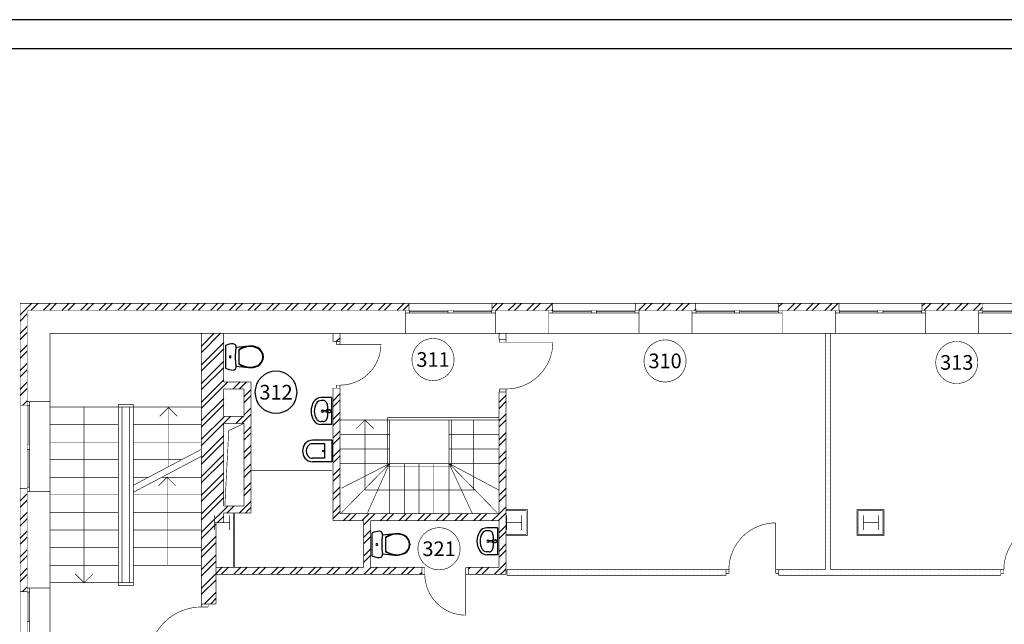
# Model space of a CAD drawing. Units: millimetres. Extents: x 64 to 16557, y -404 to 1031.
# Drawn here: x 7455 to 7624, y 293 to 397 of the extents above; entities that cross this region are included whole.
import ezdxf
from ezdxf.enums import TextEntityAlignment as Align

# ---------------------------------------------------------------- set-up
doc = ezdxf.new("R2010")
doc.units = ezdxf.units.MM
doc.layers.add('AIAOIEA_NOAIU', color=7, linetype='Continuous')
doc.layers.add('DIMENSIONS', color=7, linetype='Continuous')
doc.styles.add('1', font='ARIAL.TTF')
pattern_1 = [(0, (0, 0), (0, 69.999999), [0, -69.999999])]
pattern_2 = [(45, (0, 0), (-159.09903, 159.09903), []), (45, (-53.03, 53.03), (-159.09903, 159.09903), [])]
pattern_3 = [(45, (-247.49, 247.49), (-111.36932, 111.36932), [0, -105, 0, -157.5]), (110, (-448.6, 209.19), (-148.00159, -53.86817), [0, -77, 0, -133])]
pattern_4 = [(45, (3983.6378, 2766.301), (-1.5909903, 1.5909903), []), (45, (3983.1075, 2766.8314), (-1.5909903, 1.5909903), [])]

# ---------------------------------------------------------------- blocks, each defined once
blk = doc.blocks.new('FILL_359')
at = {"layer": 'AIAOIEA_NOAIU', "linetype": 'Continuous'}
h = blk.add_hatch(dxfattribs=at)
h.set_pattern_fill('25__', scale=69.999999, style=0)
h.set_pattern_definition(pattern_1)
h.paths.add_polyline_path([(363944, -246478), (363944, -246378), (360143, -246378), (360143, -246478)], flags=0)
blk = doc.blocks.new('FILL_360')
at = {"layer": 'AIAOIEA_NOAIU', "linetype": 'Continuous'}
h = blk.add_hatch(dxfattribs=at)
h.set_pattern_fill('25__', scale=69.999999, style=0)
h.set_pattern_definition(pattern_1)
h.paths.add_polyline_path([(359243, -246478), (359243, -246378), (355500, -246378), (355500, -246478)], flags=0)
blk = doc.blocks.new('FILL_364')
at = {"layer": 'AIAOIEA_NOAIU', "linetype": 'Continuous'}
h = blk.add_hatch(dxfattribs=at)
h.set_pattern_fill('STEEL', scale=75, angle=45, style=0)
h.set_pattern_definition(pattern_2)
h.paths.add_polyline_path([(353048, -245540), (353048, -246338), (353168, -246338), (353168, -245540)], flags=0)
blk = doc.blocks.new('FILL_371')
at = {"layer": 'AIAOIEA_NOAIU', "linetype": 'Continuous'}
h = blk.add_hatch(dxfattribs=at)
h.set_pattern_fill('CUT_STONE', scale=350, style=0)
h.set_pattern_definition(pattern_3)
h.paths.add_polyline_path([(355847, -245800), (355847, -245349), (355827, -245369), (355827, -245780)], flags=0)
blk = doc.blocks.new('FILL_376')
at = {"layer": 'AIAOIEA_NOAIU', "linetype": 'Continuous'}
h = blk.add_hatch(dxfattribs=at)
h.set_pattern_fill('STEEL', scale=75, angle=45, style=0)
h.set_pattern_definition(pattern_2)
h.paths.add_polyline_path([(352525, -245540), (355364, -245540), (355364, -245420), (352645, -245420)], flags=0)
blk = doc.blocks.new('FILL_377')
at = {"layer": 'AIAOIEA_NOAIU', "linetype": 'Continuous'}
h = blk.add_hatch(dxfattribs=at)
h.set_pattern_fill('25__', scale=69.999999, style=0)
h.set_pattern_definition(pattern_1)
h.paths.add_polyline_path([(360943, -242338), (360943, -246378), (361033, -246378), (361033, -242338)], flags=0)
blk = doc.blocks.new('FILL_380')
at = {"layer": 'AIAOIEA_NOAIU', "linetype": 'Continuous'}
h = blk.add_hatch(dxfattribs=at)
h.set_pattern_fill('STEEL', scale=75, angle=45, style=0)
h.set_pattern_definition(pattern_2)
h.paths.add_polyline_path([(355364, -246338), (355484, -246458), (355484, -243340), (355364, -243340)], flags=0)
blk = doc.blocks.new('FILL_381')
at = {"layer": 'AIAOIEA_NOAIU', "linetype": 'Continuous'}
h = blk.add_hatch(dxfattribs=at)
h.set_pattern_fill('STEEL', scale=75, angle=45, style=0)
h.set_pattern_definition(pattern_2)
h.paths.add_polyline_path([(355364, -242440), (355484, -242440), (355484, -242338), (355364, -242338)], flags=0)
blk = doc.blocks.new('FILL_384')
at = {"layer": 'AIAOIEA_NOAIU', "linetype": 'Continuous'}
h = blk.add_hatch(dxfattribs=at)
h.set_pattern_fill('CUT_STONE', scale=350, style=0)
h.set_pattern_definition(pattern_3)
h.paths.add_polyline_path([(355847, -245349), (355484, -245349), (355484, -245369), (355827, -245369)], flags=0)
blk = doc.blocks.new('FILL_411')
at = {"layer": 'AIAOIEA_NOAIU', "linetype": 'Continuous'}
h = blk.add_hatch(dxfattribs=at)
h.set_pattern_fill('CUT_STONE', scale=350, style=0)
h.set_pattern_definition(pattern_3)
h.paths.add_polyline_path([(361482, -245349), (361482, -245800), (361502, -245780), (361502, -245369)], flags=0)
blk = doc.blocks.new('FILL_414')
at = {"layer": 'AIAOIEA_NOAIU', "linetype": 'Continuous'}
h = blk.add_hatch(dxfattribs=at)
h.set_pattern_fill('CUT_STONE', scale=350, style=0)
h.set_pattern_definition(pattern_3)
h.paths.add_polyline_path([(361947, -245349), (361482, -245349), (361502, -245369), (361927, -245369)], flags=0)
blk = doc.blocks.new('FILL_439')
at = {"layer": 'AIAOIEA_NOAIU', "linetype": 'Continuous'}
h = blk.add_hatch(dxfattribs=at)
h.set_pattern_fill('CUT_STONE', scale=350, style=0)
h.set_pattern_definition(pattern_3)
h.paths.add_polyline_path([(355484, -245800), (355847, -245800), (355827, -245780), (355484, -245780)], flags=0)
blk = doc.blocks.new('FILL_444')
at = {"layer": 'AIAOIEA_NOAIU', "linetype": 'Continuous'}
h = blk.add_hatch(dxfattribs=at)
h.set_pattern_fill('STEEL', scale=75, angle=45, style=0)
h.set_pattern_definition(pattern_2)
h.paths.add_polyline_path([(352525, -245540), (352645, -245420), (352645, -243275), (352525, -243275)], flags=0)
blk = doc.blocks.new('FILL_445')
at = {"layer": 'AIAOIEA_NOAIU', "linetype": 'Continuous'}
h = blk.add_hatch(dxfattribs=at)
h.set_pattern_fill('STEEL', scale=75, angle=45, style=0)
h.set_pattern_definition(pattern_2)
h.paths.add_polyline_path([(352525, -242475), (352645, -242475), (352645, -242338), (352525, -242338)], flags=0)
blk = doc.blocks.new('FILL_448')
at = {"layer": 'AIAOIEA_NOAIU', "linetype": 'Continuous'}
h = blk.add_hatch(dxfattribs=at)
h.set_pattern_fill('STEEL', scale=75, angle=45, style=0)
h.set_pattern_definition(pattern_2)
h.paths.add_polyline_path([(350275, -242338), (350275, -245578), (350655, -245578), (350655, -242338)], flags=0)
blk = doc.blocks.new('FILL_449')
at = {"layer": 'AIAOIEA_NOAIU', "linetype": 'Continuous'}
h = blk.add_hatch(dxfattribs=at)
h.set_pattern_fill('STEEL', scale=75, angle=45, style=0)
h.set_pattern_definition(pattern_2)
h.paths.add_polyline_path([(350525, -245578), (350275, -245578), (350275, -246967), (350525, -246967)], flags=0)
blk = doc.blocks.new('FILL_452')
at = {"layer": 'AIAOIEA_NOAIU', "linetype": 'Continuous'}
h = blk.add_hatch(dxfattribs=at)
h.set_pattern_fill('STEEL', scale=75, angle=45, style=0)
h.set_pattern_definition(pattern_2)
h.paths.add_polyline_path([(355484, -246458), (355364, -246338), (354844, -246338), (354844, -246458)], flags=0)
blk = doc.blocks.new('FILL_453')
at = {"layer": 'AIAOIEA_NOAIU', "linetype": 'Continuous'}
h = blk.add_hatch(dxfattribs=at)
h.set_pattern_fill('STEEL', scale=75, angle=45, style=0)
h.set_pattern_definition(pattern_2)
h.paths.add_polyline_path([(354044, -246458), (354044, -246338), (350525, -246338), (350525, -246458)], flags=0)
blk = doc.blocks.new('FILL_457')
at = {"layer": 'AIAOIEA_NOAIU', "linetype": 'Continuous'}
h = blk.add_hatch(dxfattribs=at)
h.set_pattern_fill('STEEL', scale=75, angle=45, style=0)
h.set_pattern_definition(pattern_2)
h.paths.add_polyline_path([(351002, -243289), (351002, -245291), (351122, -245411), (351122, -243169)], flags=0)
blk = doc.blocks.new('FILL_458')
at = {"layer": 'AIAOIEA_NOAIU', "linetype": 'Continuous'}
h = blk.add_hatch(dxfattribs=at)
h.set_pattern_fill('STEEL', scale=75, angle=45, style=0)
h.set_pattern_definition(pattern_2)
h.paths.add_polyline_path([(351122, -243169), (350655, -243169), (350655, -243289), (351002, -243289)], flags=0)
blk = doc.blocks.new('FILL_459')
at = {"layer": 'AIAOIEA_NOAIU', "linetype": 'Continuous'}
h = blk.add_hatch(dxfattribs=at)
h.set_pattern_fill('STEEL', scale=75, angle=45, style=0)
h.set_pattern_definition(pattern_2)
h.paths.add_polyline_path([(351002, -243759), (350655, -243759), (350655, -243879), (351002, -243879)], flags=0)
blk = doc.blocks.new('FILL_460')
at = {"layer": 'AIAOIEA_NOAIU', "linetype": 'Continuous'}
h = blk.add_hatch(dxfattribs=at)
h.set_pattern_fill('STEEL', scale=75, angle=45, style=0)
h.set_pattern_definition(pattern_2)
h.paths.add_polyline_path([(351002, -245291), (350655, -245291), (350655, -245411), (351122, -245411)], flags=0)
blk = doc.blocks.new('FILL_461')
at = {"layer": 'AIAOIEA_NOAIU', "linetype": 'Continuous'}
h = blk.add_hatch(dxfattribs=at)
h.set_pattern_fill('CUT_STONE', scale=350, style=0)
h.set_pattern_definition(pattern_3)
h.paths.add_polyline_path([(350841, -246338), (350841, -245411), (350821, -245411), (350821, -246338)], flags=0)

msp = doc.modelspace()

# ---------------------------------------------------------------- hatches: boundary and pattern name
at = {"layer": 'AIAOIEA_NOAIU', "linetype": 'Continuous', "lineweight": 0}
h = msp.add_hatch(dxfattribs=at)
h.set_pattern_fill('STEEL', scale=0.75, angle=45, style=0)
h.set_pattern_definition(pattern_4)
h.paths.add_polyline_path([(7455.38804, 348.02452), (7456.58804, 348.02452), (7456.58804, 330.56095), (7455.38804, 330.56095)], flags=0)
h = msp.add_hatch(dxfattribs=at)
h.set_pattern_fill('STEEL', scale=0.75, angle=45, style=0)
h.set_pattern_definition(pattern_4)
h.paths.add_polyline_path([(7521.885, 348.02452), (7455.38804, 348.02452), (7455.38804, 346.89016), (7521.885, 346.89016)], flags=0)
h = msp.add_hatch(dxfattribs=at)
h.set_pattern_fill('STEEL', scale=0.75, angle=45, style=0)
h.set_pattern_definition(pattern_4)
h.paths.add_polyline_path([(7536.085, 348.02452), (7546.45125, 348.02452), (7546.45125, 346.82452), (7536.085, 346.82452)], flags=0)
h = msp.add_hatch(dxfattribs=at)
h.set_pattern_fill('STEEL', scale=0.75, angle=45, style=0)
h.set_pattern_definition(pattern_4)
h.paths.add_polyline_path([(7560.585, 348.02452), (7570.95125, 348.02452), (7570.95125, 346.82452), (7560.585, 346.82452)], flags=0)
h = msp.add_hatch(dxfattribs=at)
h.set_pattern_fill('STEEL', scale=0.75, angle=45, style=0)
h.set_pattern_definition(pattern_4)
h.paths.add_polyline_path([(7585.085, 348.02452), (7595.45125, 348.02452), (7595.45125, 346.82452), (7585.085, 346.82452)], flags=0)
h = msp.add_hatch(dxfattribs=at)
h.set_pattern_fill('STEEL', scale=0.75, angle=45, style=0)
h.set_pattern_definition(pattern_4)
h.paths.add_polyline_path([(7609.585, 348.02452), (7619.95125, 348.02452), (7619.95125, 346.82452), (7609.585, 346.82452)], flags=0)
h = msp.add_hatch(dxfattribs=at)
h.set_pattern_fill('STEEL', scale=0.75, angle=45, style=0)
h.set_pattern_definition(pattern_4)
h.paths.add_polyline_path([(7455.38804, 316.4272), (7456.58804, 316.4272), (7456.58804, 298.69965), (7455.38804, 298.69965)], flags=0)

# ---------------------------------------------------------------- linework, layer by layer
at = {"color": 7}
for p, q in [((7954.38335, 396.54058), (7360.32085, 396.54058)), ((7949.32085, 391.54058), (7368.32085, 391.54058))]:
    msp.add_line(p, q, dxfattribs=at)
at = {"layer": 'AIAOIEA_NOAIU', "color": 7, "linetype": 'Continuous'}
for p, q in [((7490.79442, 340.96388), (7490.48657, 340.82624)), ((7490.48657, 340.82624), (7490.48657, 336.96208)), ((7491.11585, 341.06358), (7490.79442, 340.96388)), ((7491.44644, 341.12395), (7491.11585, 341.06358)), ((7491.78165, 341.14416), (7491.44644, 341.12395)), ((7492.00852, 341.09173), (7491.78165, 341.14416)), ((7492.19163, 340.94459), (7492.00852, 341.09173)), ((7492.29565, 340.73109), (7492.19163, 340.94459)), ((7492.30052, 340.49244), (7492.29565, 340.73109)), ((7494.4168, 340.72519), (7492.30052, 340.49243)), ((7493.17252, 340.35937), (7492.79401, 340.1428)), ((7493.17303, 340.26797), (7492.79401, 340.04487)), ((7492.79401, 340.1428), (7492.79401, 337.6455)), ((7493.5727, 340.53003), (7493.17252, 340.35937)), ((7493.57505, 340.44359), (7493.17303, 340.26797)), ((7493.98929, 340.6525), (7493.5727, 340.53003)), ((7493.99443, 340.56931), (7493.57505, 340.44359)), ((7494.4168, 340.72519), (7493.98929, 340.6525)), ((7494.42535, 340.64336), (7493.99443, 340.56931)), ((7494.83977, 340.74077), (7494.4168, 340.72519)), ((7494.83695, 340.65851), (7494.42535, 340.64336)), ((7495.24653, 340.61381), (7494.83695, 340.65851)), ((7495.26062, 340.69483), (7494.83977, 340.74077)), ((7495.64584, 340.51016), (7495.24653, 340.61381)), ((7495.67094, 340.58832), (7495.26062, 340.69483)), ((7496.02687, 340.34963), (7495.64584, 340.51016)), ((7496.06248, 340.42337), (7495.67094, 340.58832)), ((7496.38853, 340.09611), (7496.02687, 340.34963)), ((7496.44246, 340.15699), (7496.06248, 340.42337)), ((7496.66865, 339.75054), (7496.38853, 340.09611)), ((7496.73679, 339.79391), (7496.44246, 340.15699)), ((7496.84581, 339.33939), (7496.66865, 339.75054)), ((7496.66865, 338.03777), (7496.84581, 338.44891)), ((7496.92291, 339.36194), (7496.73679, 339.79391)), ((7496.73679, 337.99439), (7496.92291, 338.42636)), ((7496.9064, 338.89415), (7496.84581, 339.33939)), ((7496.84581, 338.44891), (7496.9064, 338.89415)), ((7496.98657, 338.89415), (7496.92291, 339.36194)), ((7496.92291, 338.42636), (7496.98657, 338.89415)), ((7490.48657, 336.96208), (7490.79442, 336.82444)), ((7490.79442, 336.82444), (7491.11585, 336.72475)), ((7491.11585, 336.72475), (7491.44644, 336.66438)), ((7492.00852, 336.69659), (7492.19163, 336.84373)), ((7492.19163, 336.84373), (7492.29565, 337.05723)), ((7492.29565, 337.05723), (7492.30052, 337.29589)), ((7492.30052, 337.29589), (7494.4168, 337.06312)), ((7492.79401, 337.74343), (7493.17304, 337.52034)), ((7492.79401, 337.6455), (7493.17252, 337.42893)), ((7493.17252, 337.42893), (7493.5727, 337.25827)), ((7493.17304, 337.52034), (7493.57505, 337.34471)), ((7493.5727, 337.25827), (7493.98929, 337.1358)), ((7493.57505, 337.34471), (7493.99443, 337.21899)), ((7493.98929, 337.1358), (7494.4168, 337.06312)), ((7493.99443, 337.21899), (7494.42535, 337.14494)), ((7494.4168, 337.06312), (7494.83977, 337.04754)), ((7494.42535, 337.14494), (7494.83695, 337.12979)), ((7494.83695, 337.12979), (7495.24653, 337.17449)), ((7494.83977, 337.04754), (7495.26062, 337.09347)), ((7495.24653, 337.17449), (7495.64584, 337.27814)), ((7495.26062, 337.09347), (7495.67094, 337.19999)), ((7495.64584, 337.27814), (7496.02687, 337.43868)), ((7495.67094, 337.19999), (7496.06248, 337.36494)), ((7496.02687, 337.43868), (7496.38853, 337.6922)), ((7496.06248, 337.36494), (7496.44246, 337.63132)), ((7496.38853, 337.6922), (7496.66865, 338.03777)), ((7496.44246, 337.63132), (7496.73679, 337.99439)), ((7491.44644, 336.66438), (7491.78165, 336.64416)), ((7491.78165, 336.64416), (7492.00852, 336.69659)), ((7508.64778, 331.92238), (7506.86596, 331.92238)), ((7508.64778, 331.92238), (7508.64778, 327.32248)), ((7507.22232, 331.42243), (7506.86596, 331.42243)), ((7507.92975, 330.53343), (7507.92975, 328.71143)), ((7507.23575, 329.73343), (7507.76508, 329.79973)), ((7507.76508, 329.44513), (7507.23575, 329.51143)), ((7507.86022, 329.83243), (7508.263, 329.86143)), ((7507.86022, 329.41243), (7508.263, 329.38343)), ((7508.03064, 329.75843), (7507.88194, 329.75843)), ((7507.88194, 329.48643), (7508.03064, 329.48643)), ((7507.93001, 328.71143), (7507.92975, 328.71143)), ((7508.0237, 329.48643), (7508.0237, 329.75843)), ((7508.03064, 329.48643), (7508.03064, 329.75843)), ((7508.263, 329.86143), (7508.31292, 329.86054)), ((7508.263, 329.38343), (7508.31363, 329.38447)), ((7507.22232, 327.82243), (7506.86596, 327.82243)), ((7508.64778, 327.32248), (7506.86596, 327.32248)), ((7508.68506, 324.64742), (7505.38506, 324.64742)), ((7507.48506, 324.04721), (7505.38506, 324.04721)), ((7507.48506, 321.54696), (7507.48506, 324.04719)), ((7508.68506, 324.64742), (7508.68506, 320.94674)), ((7507.48506, 321.54694), (7505.38506, 321.54694)), ((7508.68506, 320.94674), (7505.38506, 320.94674)), ((7515.85598, 308.89636), (7515.54814, 308.75873)), ((7515.54814, 308.75873), (7515.54814, 304.89456)), ((7516.17742, 308.99606), (7515.85598, 308.89636)), ((7516.50801, 309.05643), (7516.17742, 308.99606)), ((7516.84322, 309.07664), (7516.50801, 309.05643)), ((7517.07008, 309.02422), (7516.84322, 309.07664)), ((7517.25319, 308.87707), (7517.07008, 309.02422)), ((7517.35721, 308.66357), (7517.25319, 308.87707)), ((7517.36209, 308.42492), (7517.35721, 308.66357)), ((7519.47837, 308.65767), (7517.36208, 308.42491)), ((7518.23409, 308.29185), (7517.85558, 308.07528)), ((7518.23459, 308.20045), (7517.85558, 307.97735)), ((7518.63427, 308.46251), (7518.23409, 308.29185)), ((7518.63661, 308.37607), (7518.23459, 308.20045)), ((7519.05086, 308.58498), (7518.63427, 308.46251)), ((7519.056, 308.50179), (7518.63661, 308.37607)), ((7519.47837, 308.65767), (7519.05086, 308.58498)), ((7519.48692, 308.57584), (7519.056, 308.50179)), ((7519.90133, 308.67325), (7519.47837, 308.65767)), ((7519.89852, 308.59099), (7519.48692, 308.57584)), ((7520.30809, 308.54629), (7519.89852, 308.59099)), ((7520.32219, 308.62732), (7519.90133, 308.67325)), ((7520.7074, 308.44264), (7520.30809, 308.54629)), ((7520.73251, 308.5208), (7520.32219, 308.62732)), ((7521.08843, 308.28211), (7520.7074, 308.44264)), ((7521.12405, 308.35585), (7520.73251, 308.5208)), ((7521.4501, 308.02859), (7521.08843, 308.28211)), ((7521.50403, 308.08947), (7521.12405, 308.35585)), ((7536.99305, 309.66517), (7535.21123, 309.66517)), ((7535.56759, 309.16522), (7535.21123, 309.16522)), ((7536.27502, 308.27622), (7536.27502, 306.45422)), ((7536.99305, 309.66517), (7536.99305, 305.06527)), ((7517.85558, 308.07528), (7517.85558, 305.57798)), ((7521.73022, 307.68302), (7521.4501, 308.02859)), ((7521.79836, 307.72639), (7521.50403, 308.08947)), ((7521.90737, 307.27187), (7521.73022, 307.68302)), ((7521.98448, 307.29443), (7521.79836, 307.72639)), ((7521.96797, 306.82663), (7521.90737, 307.27187)), ((7521.90737, 306.38139), (7521.96797, 306.82663)), ((7522.04814, 306.82663), (7521.98448, 307.29443)), ((7521.98448, 306.35884), (7522.04814, 306.82663)), ((7535.58102, 307.47622), (7536.11035, 307.54252)), ((7536.11035, 307.18792), (7535.58102, 307.25422)), ((7536.20549, 307.57522), (7536.60828, 307.60422)), ((7536.20549, 307.15522), (7536.60828, 307.12622)), ((7536.37591, 307.50122), (7536.22721, 307.50122)), ((7536.22721, 307.22922), (7536.37591, 307.22922)), ((7536.27528, 306.45422), (7536.27502, 306.45422)), ((7536.36897, 307.22922), (7536.36897, 307.50122)), ((7536.37591, 307.22922), (7536.37591, 307.50122)), ((7536.60828, 307.60422), (7536.65819, 307.60333)), ((7536.60828, 307.12622), (7536.6589, 307.12726)), ((7515.54814, 304.89456), (7515.85598, 304.75692)), ((7515.85598, 304.75692), (7516.17742, 304.65723)), ((7517.07008, 304.62907), (7517.25319, 304.77622)), ((7517.25319, 304.77622), (7517.35721, 304.98971)), ((7517.35721, 304.98971), (7517.36209, 305.22837)), ((7517.36209, 305.22837), (7519.47837, 304.9956)), ((7517.85558, 305.67592), (7518.2346, 305.45282)), ((7517.85558, 305.57798), (7518.23409, 305.36141)), ((7518.23409, 305.36141), (7518.63427, 305.19075)), ((7518.2346, 305.45282), (7518.63661, 305.27719)), ((7518.63427, 305.19075), (7519.05086, 305.06828)), ((7518.63661, 305.27719), (7519.056, 305.15147)), ((7519.05086, 305.06828), (7519.47837, 304.9956)), ((7519.056, 305.15147), (7519.48692, 305.07743)), ((7519.47837, 304.9956), (7519.90133, 304.98002)), ((7519.48692, 305.07743), (7519.89852, 305.06227)), ((7519.89852, 305.06227), (7520.30809, 305.10697)), ((7519.90133, 304.98002), (7520.32219, 305.02595)), ((7520.30809, 305.10697), (7520.7074, 305.21063)), ((7520.32219, 305.02595), (7520.73251, 305.13247)), ((7520.7074, 305.21063), (7521.08843, 305.37116)), ((7520.73251, 305.13247), (7521.12405, 305.29742)), ((7521.08843, 305.37116), (7521.4501, 305.62468)), ((7521.12405, 305.29742), (7521.50403, 305.5638)), ((7521.4501, 305.62468), (7521.73022, 305.97025)), ((7521.50403, 305.5638), (7521.79836, 305.92687)), ((7521.73022, 305.97025), (7521.90737, 306.38139)), ((7521.79836, 305.92687), (7521.98448, 306.35884)), ((7535.56759, 305.56522), (7535.21123, 305.56522)), ((7536.99305, 305.06527), (7535.21123, 305.06527)), ((7516.17742, 304.65723), (7516.50801, 304.59686)), ((7516.50801, 304.59686), (7516.84322, 304.57664)), ((7516.84322, 304.57664), (7517.07008, 304.62907))]:
    msp.add_line(p, q, dxfattribs=at)
at = {"layer": 'AIAOIEA_NOAIU', "color": 7, "linetype": 'Continuous', "lineweight": 30, "const_width": 0.1}
for points in [[(7521.885, 348.02452), (7455.38804, 348.02452)], [(7455.38804, 348.02452), (7455.38804, 330.6272)], [(7456.58804, 346.81761), (7456.58804, 330.6272)], [(7456.69265, 346.82452), (7521.885, 346.82452)], [(7536.685, 346.82452), (7521.285, 346.82452)], [(7521.285, 342.92452), (7521.285, 346.82452)], [(7521.885, 346.82452), (7521.885, 348.02452)], [(7536.085, 348.02452), (7521.885, 348.02452)], [(7521.95125, 346.82452), (7521.95125, 346.38002)], [(7528.541, 346.82452), (7528.541, 346.38002)], [(7529.429, 346.82452), (7529.429, 346.38002)], [(7536.01875, 346.82452), (7536.01875, 346.38002)], [(7536.085, 346.82452), (7536.085, 348.02452)], [(7546.385, 348.02452), (7536.085, 348.02452)], [(7546.085, 346.82452), (7536.085, 346.82452)], [(7536.685, 342.92452), (7536.685, 346.82452)], [(7561.185, 346.82452), (7545.785, 346.82452)], [(7545.785, 342.92452), (7545.785, 346.82452)], [(7545.785, 346.82452), (7546.385, 346.82452)], [(7546.385, 346.82452), (7546.385, 348.02452)], [(7560.585, 348.02452), (7546.385, 348.02452)], [(7546.45125, 346.82452), (7546.45125, 346.38002)], [(7553.041, 346.82452), (7553.041, 346.38002)], [(7553.929, 346.82452), (7553.929, 346.38002)], [(7560.51875, 346.82452), (7560.51875, 346.38002)], [(7560.585, 346.82452), (7560.585, 348.02452)], [(7570.885, 348.02452), (7560.585, 348.02452)], [(7570.885, 346.82452), (7560.585, 346.82452)], [(7561.185, 342.92452), (7561.185, 346.82452)], [(7585.685, 346.82452), (7570.285, 346.82452)], [(7570.285, 342.92452), (7570.285, 346.82452)], [(7570.285, 346.82452), (7570.885, 346.82452)], [(7570.885, 346.82452), (7570.885, 348.02452)], [(7585.085, 348.02452), (7570.885, 348.02452)], [(7570.95125, 346.82452), (7570.95125, 346.38002)], [(7577.541, 346.82452), (7577.541, 346.38002)], [(7578.429, 346.82452), (7578.429, 346.38002)], [(7585.01875, 346.82452), (7585.01875, 346.38002)], [(7585.085, 346.82452), (7585.085, 348.02452)], [(7595.385, 348.02452), (7585.085, 348.02452)], [(7594.785, 346.82452), (7585.085, 346.82452)], [(7585.685, 342.92452), (7585.685, 346.82452)], [(7610.185, 346.82452), (7594.785, 346.82452)], [(7594.785, 342.92452), (7594.785, 346.82452)], [(7594.785, 346.82452), (7595.385, 346.82452)], [(7595.385, 346.82452), (7595.385, 348.02452)], [(7609.585, 348.02452), (7595.385, 348.02452)], [(7595.45125, 346.82452), (7595.45125, 346.38002)], [(7602.041, 346.82452), (7602.041, 346.38002)], [(7602.929, 346.82452), (7602.929, 346.38002)], [(7609.51875, 346.82452), (7609.51875, 346.38002)], [(7609.585, 346.82452), (7609.585, 348.02452)], [(7619.885, 348.02452), (7609.585, 348.02452)], [(7619.95125, 346.82452), (7609.585, 346.82452)], [(7610.185, 342.92452), (7610.185, 346.82452)], [(7634.685, 346.82452), (7619.285, 346.82452)], [(7619.285, 342.92452), (7619.285, 346.82452)], [(7619.285, 346.82452), (7619.885, 346.82452)], [(7619.885, 346.82452), (7619.885, 348.02452)], [(7634.085, 348.02452), (7619.885, 348.02452)], [(7619.95125, 346.82452), (7619.95125, 346.38002)], [(7536.685, 346.38002), (7521.285, 346.38002)], [(7521.95125, 346.60227), (7528.541, 346.60227)], [(7536.01875, 346.60227), (7529.429, 346.60227)], [(7561.185, 346.38002), (7545.785, 346.38002)], [(7546.45125, 346.60227), (7553.041, 346.60227)], [(7560.51875, 346.60227), (7553.929, 346.60227)], [(7585.685, 346.38002), (7570.285, 346.38002)], [(7570.95125, 346.60227), (7577.541, 346.60227)], [(7585.01875, 346.60227), (7578.429, 346.60227)], [(7610.185, 346.38002), (7594.785, 346.38002)], [(7595.45125, 346.60227), (7602.041, 346.60227)], [(7609.51875, 346.60227), (7602.929, 346.60227)], [(7634.685, 346.38002), (7619.285, 346.38002)], [(7619.95125, 346.60227), (7626.541, 346.60227)], [(7460.48804, 342.92452), (7486.38804, 342.92452)], [(7460.48804, 331.2272), (7460.48804, 342.92452)], [(7486.38804, 342.92452), (7486.38804, 310.52452)], [(7490.18804, 342.92452), (7486.38804, 342.92452)], [(7488.88804, 342.92452), (7521.285, 342.92452)], [(7490.18804, 334.61275), (7490.18804, 342.92452)], [(7508.8869, 342.92452), (7508.8869, 341.54667)], [(7510.0869, 342.92452), (7508.8869, 342.92452)], [(7510.0869, 341.54667), (7510.0869, 342.92452)], [(7521.285, 342.92452), (7536.685, 342.92452)], [(7536.685, 342.92452), (7545.785, 342.92452)], [(7537.27588, 342.92452), (7537.27588, 341.90005)], [(7538.47588, 342.92452), (7537.27588, 342.92452)], [(7538.47588, 341.90005), (7537.27588, 341.90005)], [(7537.33288, 341.40005), (7537.33288, 341.90005)], [(7537.33288, 341.90005), (7538.47588, 341.90005)], [(7538.47588, 341.90005), (7538.47588, 342.92452)], [(7538.47588, 341.90005), (7538.47588, 341.40005)], [(7545.785, 342.92452), (7561.185, 342.92452)], [(7561.185, 342.92452), (7570.285, 342.92452)], [(7570.285, 342.92452), (7585.685, 342.92452)], [(7585.685, 342.92452), (7594.785, 342.92452)], [(7593.06542, 342.92452), (7593.06542, 302.51773)], [(7593.96542, 342.92452), (7593.06542, 342.92452)], [(7593.96542, 302.51773), (7593.96542, 342.92452)], [(7594.785, 342.92452), (7610.185, 342.92452)], [(7610.185, 342.92452), (7619.285, 342.92452)], [(7619.285, 342.92452), (7634.685, 342.92452)], [(7510.0869, 341.54667), (7508.8869, 341.54667)], [(7509.4519, 341.03867), (7509.4519, 341.54667)], [(7509.4519, 341.54667), (7510.0869, 341.54667)], [(7510.0869, 341.03867), (7509.4519, 341.03867)], [(7510.0869, 341.54667), (7510.0869, 341.03867)], [(7510.0869, 341.03867), (7517.0709, 341.03867)], [(7538.47588, 341.40005), (7537.33288, 341.40005)], [(7538.47588, 341.40005), (7546.47588, 341.40005)], [(7494.85618, 334.61275), (7490.18804, 334.61275)], [(7490.18804, 328.7128), (7490.18804, 333.41275)], [(7490.18804, 333.41275), (7493.65618, 333.41275)], [(7493.65618, 333.41275), (7493.65618, 328.7128)], [(7494.85618, 312.19198), (7494.85618, 334.61275)], [(7510.0869, 333.54667), (7508.8869, 333.54667)], [(7508.8869, 333.54667), (7508.8869, 310.90048)], [(7510.0869, 334.05467), (7509.4519, 334.05467)], [(7509.4519, 334.05467), (7509.4519, 333.54667)], [(7509.4519, 333.54667), (7510.0869, 333.54667)], [(7510.0869, 333.54667), (7510.0869, 334.05467)], [(7510.0869, 312.10048), (7510.0869, 333.54667)], [(7538.47588, 333.40005), (7537.33288, 333.40005)], [(7537.33288, 333.40005), (7537.33288, 332.90005)], [(7538.47588, 332.90005), (7538.47588, 333.40005)], [(7538.47588, 332.90005), (7537.27588, 332.90005)], [(7537.27588, 332.90005), (7537.27588, 312.10048)], [(7537.33288, 332.90005), (7538.47588, 332.90005)], [(7538.47588, 301.72066), (7538.47588, 332.90005)], [(7456.58804, 330.6272), (7455.38804, 330.6272)], [(7455.38804, 330.6272), (7455.38804, 316.4272)], [(7456.58804, 315.8272), (7456.58804, 331.2272)], [(7460.48804, 331.2272), (7456.58804, 331.2272)], [(7456.58804, 330.56095), (7457.03254, 330.56095)], [(7456.81029, 330.56095), (7456.81029, 323.9712)], [(7457.03254, 315.8272), (7457.03254, 331.2272)], [(7460.48804, 315.8272), (7460.48804, 331.2272)], [(7486.38804, 330.30767), (7460.5434, 330.30767)], [(7466.309, 330.30767), (7466.309, 300.26994)], [(7474.75146, 330.78553), (7472.18764, 330.78553)], [(7472.18764, 330.78553), (7472.18764, 299.77514)], [(7472.8139, 330.30767), (7472.8139, 300.26994)], [(7474.06875, 300.26994), (7474.06875, 330.30767)], [(7474.75146, 330.78553), (7474.75146, 299.77514)], [(7480.75123, 330.24489), (7479.25123, 328.74489)], [(7480.75123, 320.11292), (7480.75123, 330.24489)], [(7480.75123, 330.24489), (7482.25123, 328.74489)], [(7493.65618, 328.7128), (7490.18804, 328.7128)], [(7518.21136, 328.55881), (7537.27588, 328.55881)], [(7518.21136, 328.55881), (7518.21136, 320.15402)], [(7472.18764, 327.30767), (7460.5434, 327.30767)], [(7486.38804, 327.30767), (7474.75146, 327.30767)], [(7490.18804, 313.39198), (7490.18804, 327.5128)], [(7490.18804, 327.5128), (7493.65618, 327.5128)], [(7491.04977, 326.27572), (7493.65618, 327.5128)], [(7493.65618, 327.5128), (7493.65618, 313.39198)], [(7537.27588, 328.11438), (7510.15401, 328.11438)], [(7514.33689, 328.11438), (7512.83689, 326.61438)], [(7514.33689, 316.10788), (7514.33689, 328.11438)], [(7514.33689, 328.11438), (7515.83689, 326.61438)], [(7518.5869, 328.11438), (7518.5869, 312.10048)], [(7528.73646, 328.11438), (7528.73646, 312.10048)], [(7529.16006, 320.21456), (7529.16006, 328.15991)], [(7532.94553, 328.11438), (7532.94553, 316.10788)], [(7490.39555, 313.54423), (7491.04977, 326.27572)], [(7518.5869, 325.62557), (7510.15401, 325.62557)], [(7537.27588, 325.62557), (7528.73646, 325.62557)], [(7456.58804, 323.9712), (7457.03254, 323.9712)], [(7472.18764, 324.30767), (7460.5434, 324.30767)], [(7486.38804, 324.30767), (7474.75146, 324.30767)], [(7456.58804, 323.0832), (7457.03254, 323.0832)], [(7456.81029, 316.49345), (7456.81029, 323.0832)], [(7486.38804, 323.09178), (7474.75146, 316.94224)], [(7486.38804, 321.89397), (7474.75146, 315.74443)], [(7518.5869, 323.13676), (7510.15401, 323.13676)], [(7537.27588, 323.13676), (7528.73646, 323.13676)], [(7472.18764, 321.30767), (7460.5434, 321.30767)], [(7483.01201, 321.30767), (7474.75146, 321.30767)], [(7537.27588, 320.64794), (7510.15401, 320.64794)], [(7518.5869, 320.64794), (7510.34878, 316.4449)], [(7518.5869, 320.64794), (7510.34878, 312.25021)], [(7518.50707, 320.56656), (7514.79042, 312.25021)], [(7529.21924, 320.15402), (7518.12898, 320.15402)], [(7521.11447, 320.64794), (7521.11447, 312.10048)], [(7523.58106, 320.64794), (7523.58106, 312.10048)], [(7526.06987, 320.64794), (7526.06987, 312.10048)], [(7528.68702, 320.75427), (7532.71051, 312.10048)], [(7528.73646, 320.64794), (7537.27588, 316.10004)], [(7528.73646, 320.64794), (7536.94475, 312.25021)], [(7472.18764, 318.30767), (7460.5434, 318.30767)], [(7477.3352, 318.30767), (7474.75146, 318.30767)], [(7480.51982, 318.30767), (7479.01982, 316.80767)], [(7486.38804, 318.30767), (7479.60178, 318.30767)], [(7480.51982, 303.26994), (7480.51982, 318.30767)], [(7480.51982, 318.30767), (7482.01982, 316.80767)], [(7508.69945, 319.51294), (7494.85618, 319.51294)], [(7456.58804, 316.49345), (7457.03254, 316.49345)], [(7456.58804, 316.4272), (7455.38804, 316.4272)], [(7455.38804, 316.4272), (7455.38804, 298.7659)], [(7456.58804, 298.7659), (7456.58804, 316.4272)], [(7460.48804, 315.8272), (7456.58804, 315.8272)], [(7460.48804, 299.3659), (7460.48804, 315.8272)], [(7472.18764, 315.30767), (7460.5434, 315.30767)], [(7486.38804, 315.30767), (7474.75146, 315.30767)], [(7533.06616, 316.10788), (7514.33689, 316.10788)], [(7493.65618, 313.39198), (7490.18804, 313.39198)], [(7472.18764, 312.30767), (7460.5434, 312.30767)], [(7486.38804, 312.30767), (7474.75146, 312.30767)], [(7488.63174, 309.27047), (7488.63174, 311.77856)], [(7490.18804, 310.52452), (7490.18804, 312.19198)], [(7490.18804, 312.19198), (7494.85618, 312.19198)], [(7491.2095, 309.27047), (7491.2095, 311.77856)], [(7492.04869, 312.19198), (7491.84869, 312.19198)], [(7491.84869, 312.19198), (7491.84869, 302.92066)], [(7492.04869, 302.92066), (7492.04869, 312.19198)], [(7537.27588, 312.10048), (7510.0869, 312.10048)], [(7542.10844, 312.81459), (7538.47588, 312.81459)], [(7538.47588, 312.81459), (7538.47588, 312.61459)], [(7538.47588, 312.61459), (7541.90844, 312.61459)], [(7538.56432, 309.27047), (7538.56432, 311.77856)], [(7541.14208, 309.27047), (7541.14208, 311.77856)], [(7541.90844, 312.61459), (7541.90844, 308.50411)], [(7542.10844, 308.30411), (7542.10844, 312.81459)], [(7598.45862, 312.81459), (7598.45862, 308.30411)], [(7603.10844, 312.81459), (7598.45862, 312.81459)], [(7598.65862, 308.50411), (7598.65862, 312.61459)], [(7598.65862, 312.61459), (7602.90844, 312.61459)], [(7599.56432, 309.27047), (7599.56432, 311.77856)], [(7602.14208, 309.27047), (7602.14208, 311.77856)], [(7602.90844, 312.61459), (7602.90844, 308.50411)], [(7603.10844, 308.30411), (7603.10844, 312.81459)], [(7486.38804, 310.52452), (7486.38804, 296.63167)], [(7488.70141, 310.52452), (7491.2095, 310.52452)], [(7488.88804, 310.52452), (7490.18804, 310.52452)], [(7488.88804, 296.63167), (7488.88804, 310.52452)], [(7508.8869, 310.90048), (7514.11464, 310.90048)], [(7514.11464, 310.90048), (7514.11464, 302.92066)], [(7515.31464, 302.92066), (7515.31464, 310.90048)], [(7515.31464, 310.90048), (7537.27588, 310.90048)], [(7537.27588, 310.90048), (7537.27588, 302.92066)], [(7538.63399, 310.52452), (7541.14208, 310.52452)], [(7584.55872, 302.51773), (7584.55872, 310.50173)], [(7599.63399, 310.52452), (7602.14208, 310.52452)], [(7472.18764, 309.30767), (7460.5434, 309.30767)], [(7486.38804, 309.30767), (7474.75146, 309.30767)], [(7541.90844, 308.50411), (7538.47588, 308.50411)], [(7538.47588, 308.50411), (7538.47588, 308.30411)], [(7538.47588, 308.30411), (7542.10844, 308.30411)], [(7598.45862, 308.30411), (7603.10844, 308.30411)], [(7602.90844, 308.50411), (7598.65862, 308.50411)], [(7472.18764, 306.26994), (7460.5434, 306.26994)], [(7486.38804, 306.26994), (7474.75146, 306.26994)], [(7472.18764, 303.26994), (7460.5434, 303.26994)], [(7486.38804, 303.26994), (7474.75146, 303.26994)], [(7466.309, 300.26994), (7464.809, 301.76994)], [(7466.309, 300.26994), (7467.809, 301.76994)], [(7514.11464, 302.92066), (7488.88804, 302.92066)], [(7488.88804, 302.92066), (7488.88804, 301.72066)], [(7488.88804, 301.72066), (7524.0772, 301.72066)], [(7491.84869, 302.92066), (7492.04869, 302.92066)], [(7524.0772, 302.92066), (7515.31464, 302.92066)], [(7524.0772, 302.92066), (7524.0772, 301.72066)], [(7524.5772, 302.86366), (7524.0772, 302.86366)], [(7524.0772, 302.86366), (7524.0772, 301.72066)], [(7524.0772, 301.72066), (7524.5772, 301.72066)], [(7524.5772, 301.72066), (7524.5772, 302.86366)], [(7531.5772, 301.72066), (7531.5772, 302.86366)], [(7531.5772, 302.86366), (7532.0772, 302.86366)], [(7532.0772, 301.72066), (7531.5772, 301.72066)], [(7531.5772, 301.72066), (7531.5772, 294.72066)], [(7532.0772, 302.92066), (7532.0772, 301.72066)], [(7537.27588, 302.92066), (7532.0772, 302.92066)], [(7532.0772, 302.86366), (7532.0772, 301.72066)], [(7532.0772, 301.72066), (7538.47588, 301.72066)], [(7576.06672, 302.51773), (7538.64141, 302.51773)], [(7538.64141, 302.51773), (7538.64141, 301.51773)], [(7538.64141, 301.51773), (7576.06672, 301.51773)], [(7576.06672, 302.51773), (7576.57472, 302.51773)], [(7576.06672, 301.88273), (7576.06672, 302.51773)], [(7576.06672, 302.51773), (7576.06672, 301.51773)], [(7576.57472, 301.88273), (7576.06672, 301.88273)], [(7576.57472, 302.51773), (7576.57472, 301.88273)], [(7585.06672, 302.51773), (7584.55872, 302.51773)], [(7584.55872, 302.51773), (7584.55872, 301.88273)], [(7584.55872, 301.88273), (7585.06672, 301.88273)], [(7585.06672, 301.88273), (7585.06672, 302.51773)], [(7585.06672, 302.51773), (7585.06672, 301.51773)], [(7593.06542, 302.51773), (7585.06672, 302.51773)], [(7585.06672, 301.51773), (7623.08005, 301.51773)], [(7623.08005, 302.51773), (7593.96542, 302.51773)], [(7623.08005, 302.51773), (7623.58805, 302.51773)], [(7623.08005, 301.88273), (7623.08005, 302.51773)], [(7623.08005, 302.51773), (7623.08005, 301.51773)], [(7623.58805, 301.88273), (7623.08005, 301.88273)], [(7623.58805, 302.51773), (7623.58805, 301.88273)], [(7474.75146, 300.26994), (7460.5434, 300.26994)], [(7474.75146, 299.77514), (7472.18764, 299.77514)], [(7456.58804, 298.7659), (7455.38804, 298.7659)], [(7455.38804, 298.7659), (7455.38804, 287.5659)], [(7456.58804, 286.9659), (7456.58804, 299.3659)], [(7460.48804, 299.3659), (7456.58804, 299.3659)], [(7456.58804, 299.3659), (7456.58804, 298.7659)], [(7456.58804, 298.69965), (7457.03254, 298.69965)], [(7456.81029, 298.69965), (7456.81029, 293.6099)], [(7457.03254, 286.9659), (7457.03254, 299.3659)], [(7460.48804, 286.9659), (7460.48804, 299.3659)], [(7486.38804, 296.63167), (7486.38804, 296.13167)], [(7487.53104, 296.63167), (7486.38804, 296.63167)], [(7486.38804, 296.63167), (7488.88804, 296.63167)], [(7487.53104, 296.13167), (7487.53104, 296.63167)], [(7486.38804, 296.13167), (7487.53104, 296.13167)], [(7456.58804, 293.6099), (7457.03254, 293.6099)]]:
    msp.add_lwpolyline(points, dxfattribs=at)
for points in [[(7510.0869, 334.05467, 0.414213562), (7517.0709, 341.03867, 0.414213562)], [(7538.47588, 333.40005, 0.414213562), (7546.47588, 341.40005, 0.414213562)], [(7584.55872, 310.50173, 0.414213562), (7576.57472, 302.51773, 0.414213562)], [(7631.57205, 310.50173, 0.414213562), (7623.58805, 302.51773, 0.414213562)], [(7524.5772, 301.72066, 0.414213562), (7531.5772, 294.72066, 0.414213562)], [(7486.38804, 296.13167, 0.414213562), (7477.38804, 287.13167, 0.414213562)]]:
    msp.add_lwpolyline(points, format="xyb", dxfattribs=at)
at = {"layer": 'AIAOIEA_NOAIU', "color": 7, "linetype": 'Continuous'}
for centre, radius, start, end in [((7491.31293, 338.89415), 0.15, 0, 180), ((7491.31293, 338.89415), 0.15, 180, 0), ((7507.03672, 329.62243), 0.175, 0, 180), ((7507.03672, 329.62243), 0.175, 180, 0), ((7507.24965, 329.62243), 0.11187, 97.1389248, 262.8610752), ((7507.87922, 329.62243), 0.21086, 95.1696072, 264.8303928), ((7507.88616, 329.62243), 0.21086, 95.1696072, 264.8303928), ((7507.88194, 329.62243), 0.136, 90, 270), ((7508.27975, 329.62243), 0.25, 249.2855561, 110.7144439), ((7508.27975, 329.62243), 0.24036, 278.1032966, 82.162589), ((7516.37449, 306.82663), 0.15, 0, 180), ((7516.37449, 306.82663), 0.15, 180, 0), ((7535.38199, 307.36522), 0.175, 0, 180), ((7535.38199, 307.36522), 0.175, 180, 0), ((7535.59492, 307.36522), 0.11187, 97.1389248, 262.8610752), ((7536.22449, 307.36522), 0.21086, 95.1696072, 264.8303928), ((7536.23143, 307.36522), 0.21086, 95.1696072, 264.8303928), ((7536.22721, 307.36522), 0.136, 90, 270), ((7536.62502, 307.36522), 0.25, 249.2855561, 110.7144439), ((7536.62502, 307.36522), 0.24036, 278.1032966, 82.162589)]:
    msp.add_arc(centre, radius, start, end, dxfattribs=at)
at = {"layer": 'AIAOIEA_NOAIU', "color": 7, "linetype": 'Continuous', "lineweight": 30}
for centre, major_axis, ratio, start_param, end_param in [((7499.96463, 338.89417), (0, 8.0281), 0.974160207, 1.370375005, 1.771221202), ((7506.86596, 330.53363), (1.47297, 0), 0.942857143, 1.570796327, 2.644617825), ((7508.64778, 329.62243), (3.5, 0), 0.942857143, 2.644617814, 3.638567493), ((7508.64778, 329.62243), (2.9697, 0), 0.942857143, 2.644617813, 3.638567495), ((7506.86596, 330.53363), (0.94267, 0), 0.942857143, 1.570796327, 2.644617825), ((7507.22232, 330.53343), (0, 0.889), 0.796046704, 4.71238898, 6.283185307), ((7507.22232, 328.71143), (0, -0.889), 0.796046704, 0, 1.570796327), ((7506.86596, 328.71123), (1.47297, 0), 0.942857143, 3.638567482, 4.71238898), ((7506.86596, 328.71123), (0.94267, 0), 0.942857143, 3.638567482, 4.71238898), ((7505.68506, 322.79708), (0, 2.00018), 0.999908117, 0.927295237, 2.214297436), ((7505.38506, 323.0221), (0, 1.62515), 0.999908117, 0, 0.927295218), ((7505.68506, 322.79708), (0, 1.40013), 0.999908117, 0.927295237, 2.214297436), ((7505.38506, 323.0221), (0, 1.02509), 0.999908117, 0, 0.927295218), ((7505.38506, 322.57206), (0, 1.62515), 0.999908117, 2.214297436, 3.141592654), ((7505.38506, 322.57206), (0, 1.02509), 0.999908117, 2.214297436, 3.141592654), ((7525.0262, 306.82665), (0, 8.0281), 0.974160207, 1.370375005, 1.771221202), ((7536.99305, 307.36522), (3.5, 0), 0.942857143, 2.644617814, 3.638567493), ((7536.99305, 307.36522), (2.9697, 0), 0.942857143, 2.644617813, 3.638567495), ((7535.21123, 308.27642), (1.47297, 0), 0.942857143, 1.570796327, 2.644617825), ((7535.21123, 308.27642), (0.94267, 0), 0.942857143, 1.570796327, 2.644617825), ((7535.56759, 308.27622), (0, 0.889), 0.796046704, 4.71238898, 6.283185307), ((7535.56759, 306.45422), (0, -0.889), 0.796046704, 0, 1.570796327), ((7535.21123, 306.45402), (1.47297, 0), 0.942857143, 3.638567482, 4.71238898), ((7535.21123, 306.45402), (0.94267, 0), 0.942857143, 3.638567482, 4.71238898)]:
    msp.add_ellipse(centre, major_axis=major_axis, ratio=ratio, start_param=start_param, end_param=end_param, dxfattribs=at)
msp.add_ellipse((7507.26006, 322.79708), major_axis=(0, 0.15001), ratio=0.999908117, dxfattribs=at)
at = {"layer": 'DIMENSIONS', "color": 7, "linetype": 'Continuous', "lineweight": 30, "const_width": 0.1}
for points in [[(7529.58111, 338.43188, 1), (7522.38086, 338.43188, 1)], [(7569.26188, 338.19933, 1), (7562.06163, 338.19933, 1)], [(7619.14209, 337.93, 1), (7611.94184, 337.93, 1)], [(7530.61411, 306.08155, 1), (7523.41386, 306.08155, 1)]]:
    msp.add_lwpolyline(points, format="xyb", close=True, dxfattribs=at)
at = {"layer": 'DIMENSIONS', "color": 7, "linetype": 'Continuous'}
for start, end in [(0, 180), (180, 0)]:
    msp.add_arc((7499.1384, 332.84179), 3.60013, start, end, dxfattribs=at)

# ---------------------------------------------------------------- block references
at = {"layer": 'AIAOIEA_NOAIU', "color": 7, "xscale": 0.01000000000931323, "yscale": 0.01000000000931323, "zscale": 0.01}
for name in ['FILL_448', 'FILL_445', 'FILL_381', 'FILL_377', 'FILL_458', 'FILL_457', 'FILL_444', 'FILL_380', 'FILL_459', 'FILL_460', 'FILL_461', 'FILL_376', 'FILL_384', 'FILL_371', 'FILL_411', 'FILL_414', 'FILL_449', 'FILL_364', 'FILL_439', 'FILL_453', 'FILL_452', 'FILL_360', 'FILL_359']:
    msp.add_blockref(name, (3983.63781, 2766.30103), dxfattribs=at)

# ---------------------------------------------------------------- texts
at = {"layer": 'DIMENSIONS', "color": 7, "lineweight": 0, "style": '1'}
for s, p in [('311', (7525.98099, 337.18813)), ('310', (7565.66175, 336.95558)), ('313', (7615.54197, 336.68625)), ('312', (7499.1384, 331.59804)), ('321', (7527.01399, 304.8378))]:
    msp.add_text(s, height=2.5, dxfattribs=at).set_placement(p, align=Align.CENTER)

doc.saveas('drawing.dxf')
